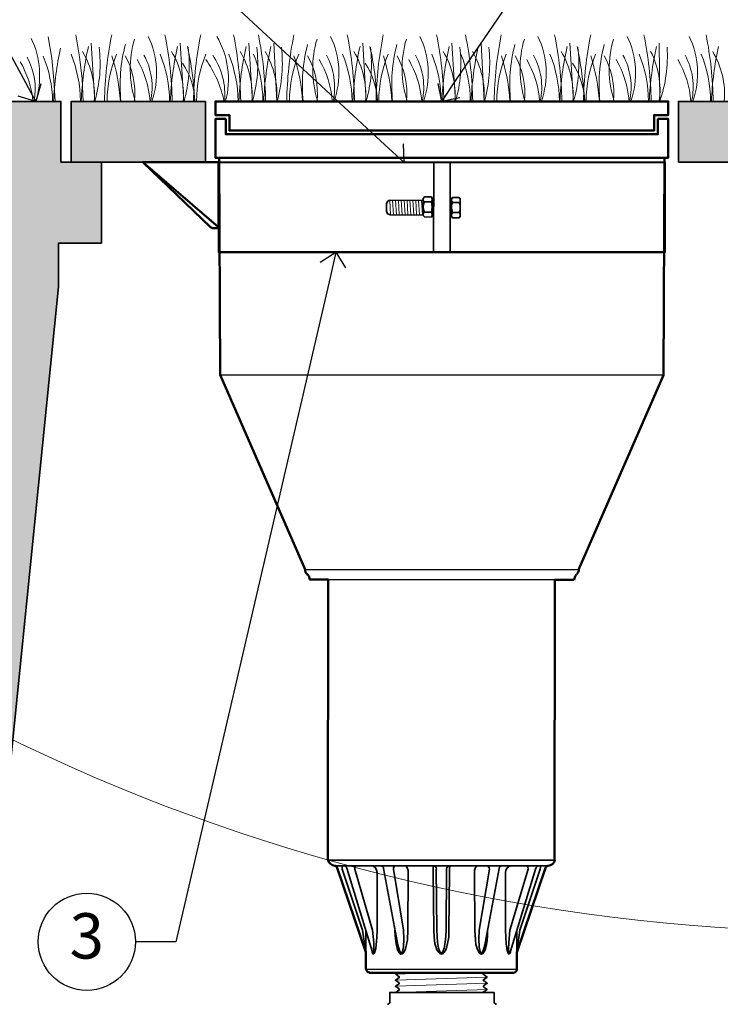
# Model space of a CAD drawing. Units: inches. Extents: x 0 to 116, y 0 to 114.
# Drawn here: x 17 to 35, y 27 to 51 of the extents above; entities that cross this region are included whole.
import ezdxf
from ezdxf import colors
from ezdxf.entities.mleader import LeaderData, LeaderLine
from ezdxf.enums import TextEntityAlignment as Align
from ezdxf.math import Vec2, Vec3

# ---------------------------------------------------------------- set-up
doc = ezdxf.new("R2010")
doc.units = ezdxf.units.IN
doc.header["$MEASUREMENT"] = 0
for name, color, linetype, lineweight in [('A-DETL-013M', 8, 'Continuous', 13), ('A-DETL-035M', 11, 'Continuous', 35), ('A-DETL-050M', 5, 'Continuous', 50), ('A-DETL-TEXT-025M', 1, 'Continuous', 25)]:
    doc.layers.add(name, color=color, linetype=linetype, lineweight=lineweight)
doc.styles.add('CALLOUT TITLE', font='swiss.ttf', dxfattribs={"height": 0.14})
doc.styles.get("Standard").update_dxf_attribs({"font": 'arial.ttf'})

# ---------------------------------------------------------------- blocks, each defined once
blk = doc.blocks.new('LAFX-TAG-BUBBLE')
at = {"transparency": 16777216}
blk.add_circle((0, 0), 0.0125, dxfattribs=at)
at = {"transparency": 16777216, "style": 'CALLOUT TITLE'}
blk.add_attdef('00', text='', height=0.01167, dxfattribs=at).set_placement((0, 0), align=Align.MIDDLE)
blk = doc.blocks.new('_Open90')
at = {"color": 0, "linetype": 'ByBlock', "lineweight": -2}
for p, q in [((-0.5, 0.5), (0, 0)), ((0, 0), (-1, 0)), ((0, 0), (-0.5, -0.5))]:
    blk.add_line(p, q, dxfattribs=at)

msp = doc.modelspace()

# ---------------------------------------------------------------- hatches: boundary and pattern name
at = {"layer": 'A-DETL-013M'}
h = msp.add_hatch(dxfattribs=at)
h.set_pattern_fill('AR-CONC', color=256, scale=0.32)
h.set_pattern_definition([(50, (13.0373, 12.846), (2.29523, -0.200807), [0.24, -2.64]), (355, (13.0373, 12.846), (-0.444, 2.40701), [0.192, -2.112]), (100.4514, (13.2286, 12.8293), (1.85123, 2.20621), [0.20397, -2.243655]), (46.184, (13.0373, 13.486), (3.41517, -0.52966), [0.36, -3.96]), (96.6356, (13.322, 13.442), (2.99092, 3.11718), [0.30595, -3.36548]), (351.184, (13.0373, 13.486), (2.99092, 3.11718), [0.288, -3.168]), (21, (13.3573, 13.326), (1.9101, -1.28838), [0.24, -2.64]), (326, (13.3573, 13.326), (0.77861, 2.32048), [0.192, -2.112]), (71.4514, (13.5165, 13.2186), (2.68871, 1.0321), [0.20397, -2.243655]), (37.5, (13.03734, 12.846), (0.038912, 1.06526), [0, -2.0864, 0, -2.144, 0, -2.12]), (7.5, (13.0373, 12.846), (0.841823, 1.262117), [0, -1.2224, 0, -2.0384, 0, -0.808]), (327.5, (12.3237, 12.846), (1.708232, -0.072176), [0, -0.8, 0, -2.496, 0, -3.312]), (317.5, (12.0037, 12.846), (1.866196, 0.320336), [0, -1.04, 0, -1.6576, 0, -2.352])])
h.paths.add_polyline_path([(18.277, 47.357), (19.277, 47.357), (19.277, 45.357), (18.219, 45.357), (18.219, 44.277), (15.038, 12.846), (13.037, 12.846), (13.037, 13.846), (14.204, 14.106), (17.032, 44.856), (17.032, 48.857), (18.279, 48.857)])
h.paths.add_polyline_path([(21.847, 48.857), (18.532, 48.857), (18.532, 47.357), (21.847, 47.357)])
h.paths.add_polyline_path([(33.53, 47.357), (51.542, 47.357), (51.542, 48.857), (33.53, 48.857)])
h.paths.add_polyline_path([(55.037, 23.203), (53.043, 44.856), (53.043, 48.857), (51.796, 48.857), (51.807, 47.357), (50.807, 47.357), (50.807, 45.357), (51.807, 45.357), (51.807, 44.923), (54.063, 23.203)])
h.paths.add_polyline_path([(54.39, 19.741), (55.037, 12.846), (57.037, 12.846), (57.037, 13.846), (55.877, 14.106), (55.357, 19.741)])
h = msp.add_hatch(dxfattribs=at)
h.set_pattern_fill('EARTH', color=256, scale=5.6, style=0)
h.set_pattern_definition([(0, (478.0703, 201.7677), (1.4, 1.4), [1.4, -1.4]), (0, (478.0703, 202.2927), (1.4, 1.4), [1.4, -1.4]), (0, (478.0703, 202.8177), (1.4, 1.4), [1.4, -1.4]), (90, (478.2453, 202.9927), (-1.4, 1.4), [1.4, -1.4]), (90, (478.7703, 202.9927), (-1.4, 1.4), [1.4, -1.4]), (90, (479.2953, 202.9927), (-1.4, 1.4), [1.4, -1.4])])
h.paths.add_polyline_path([(54.282, 31.405, 0.126019), (73.329, 44.81), (53.047, 44.81)])
h.paths.add_polyline_path([(17.028, 44.81), (1.937, 44.81, 0.096557), (16, 33.635)])
edge = h.paths.add_edge_path(flags=16)
edge.add_arc((62.203, 38.61), 1.2, 0, 360)
edge = h.paths.add_edge_path(flags=16)
edge.add_arc((62.203, 42.01), 1.2, 0, 360)

# ---------------------------------------------------------------- linework, layer by layer
for p, q in [((19.026, 50.297), (19.112, 48.857)), ((21.226, 50.297), (21.313, 48.857)), ((22.92, 50.297), (23.007, 48.857)), ((23.534, 50.297), (23.614, 48.857)), ((25.735, 50.297), (25.814, 48.857)), ((27.935, 50.297), (28.022, 48.857)), ((28.655, 50.297), (28.735, 48.857)), ((30.849, 50.297), (30.936, 48.857)), ((33.057, 50.297), (33.07, 48.857)), ((26.421, 46.056), (26.401, 46.416)), ((26.495, 46.056), (26.468, 46.416)), ((26.568, 46.056), (26.541, 46.416)), ((26.635, 46.056), (26.615, 46.416)), ((26.708, 46.056), (26.681, 46.416)), ((26.782, 46.056), (26.755, 46.416)), ((26.848, 46.056), (26.828, 46.416)), ((26.922, 46.056), (26.895, 46.416)), ((26.995, 46.056), (26.968, 46.416)), ((27.062, 46.056), (27.042, 46.416)), ((27.135, 46.056), (27.108, 46.416)), ((27.208, 46.056), (27.182, 46.416))]:
    msp.add_line(p, q, dxfattribs=at)
for points in [[(18.139, 48.857), (18.106, 49.39), (18.052, 49.924), (17.959, 50.451)], [(18.826, 48.857), (18.799, 49.41), (18.739, 49.957), (18.646, 50.498)], [(27.492, 27.337), (26.548, 27.304)], [(28.802, 27.23), (26.541, 27.15)], [(28.809, 27.077), (26.541, 27.004)], [(28.802, 26.924), (26.548, 26.85)]]:
    msp.add_lwpolyline(points, dxfattribs=at)
msp.add_lwpolyline([(1.937, 44.81, 0.461039), (73.329, 44.81, 6.935478)], format="xyb", dxfattribs=at)
for points, start_tangent, end_tangent in [([(17.652, 48.86), (17.546, 50.409)], (0.518168, 1.52938), (-0.72257, 1.444639)), ([(19.532, 50.501), (19.354, 48.863)], (-0.328686, -1.618746), (-0.026189, -1.651094)), ([(20.095, 50.395), (20.114, 48.864)], (-0.452453, -1.500637), (0.490443, -1.488303)), ([(20.522, 48.864), (20.433, 50.463)], (0.576721, 1.566869), (-0.746204, 1.493427)), ([(21.025, 48.863), (20.847, 50.501)], (-0.026205, 1.651094), (-0.32867, 1.618228)), ([(21.732, 50.501), (21.554, 48.863)], (-0.328686, -1.618746), (-0.026189, -1.651094)), ([(22.346, 48.86), (22.128, 50.462)], (0.449365, 1.623353), (-0.866382, 1.444639)), ([(22.719, 48.863), (22.541, 50.501)], (-0.026205, 1.651094), (-0.32867, 1.618228)), ([(23.333, 48.863), (23.155, 50.501)], (-0.026205, 1.651094), (-0.32867, 1.618228)), ([(24.033, 50.501), (23.855, 48.863)], (-0.328686, -1.618746), (-0.026189, -1.651094)), ([(24.603, 50.395), (24.622, 48.864)], (-0.45297, -1.500637), (0.490443, -1.488303)), ([(25.024, 48.864), (24.935, 50.463)], (0.576721, 1.566869), (-0.746204, 1.493427)), ([(25.527, 48.863), (25.349, 50.501)], (-0.026205, 1.651094), (-0.32867, 1.618228)), ([(26.24, 50.501), (26.062, 48.863)], (-0.328686, -1.618746), (-0.026189, -1.651094)), ([(26.81, 50.395), (26.829, 48.864)], (-0.452453, -1.500637), (0.490443, -1.488303)), ([(27.231, 48.864), (27.142, 50.463)], (0.576721, 1.566869), (-0.746204, 1.493427)), ([(27.734, 48.863), (27.556, 50.501)], (-0.026205, 1.651094), (-0.32867, 1.618228)), ([(28.448, 48.863), (28.27, 50.501)], (-0.026205, 1.651094), (-0.32867, 1.618228)), ([(29.155, 50.501), (28.977, 48.863)], (-0.328686, -1.618746), (-0.026189, -1.651094)), ([(29.724, 50.395), (29.743, 48.864)], (-0.45297, -1.500637), (0.490443, -1.488303)), ([(30.145, 48.864), (30.056, 50.463)], (0.576721, 1.566869), (-0.746722, 1.493427)), ([(30.648, 48.863), (30.47, 50.501)], (-0.026205, 1.651094), (-0.32867, 1.618228)), ([(31.362, 50.501), (31.184, 48.863)], (-0.328686, -1.618746), (-0.026189, -1.651094)), ([(31.925, 50.395), (31.944, 48.864)], (-0.452453, -1.500637), (0.490443, -1.488303)), ([(32.353, 48.864), (32.264, 50.463)], (0.576721, 1.566869), (-0.746204, 1.493427)), ([(32.856, 48.863), (32.678, 50.501)], (-0.026205, 1.651094), (-0.32867, 1.618228)), ([(33.886, 48.864), (33.797, 50.463)], (0.576721, 1.566869), (-0.746204, 1.493427)), ([(34.389, 48.863), (34.212, 50.501)], (-0.026205, 1.651094), (-0.32867, 1.618228)), ([(18.27, 50.17), (18.095, 48.864)], (-0.287608, -1.288022), (-0.063161, -1.318302)), ([(18.957, 50.216), (18.779, 48.861)], (-0.298391, -1.337313), (-0.057001, -1.369144)), ([(19.118, 48.863), (19.222, 50.193)], (0.365642, 1.296736), (-0.160738, 1.33783)), ([(19.869, 50.262), (19.761, 48.86)], (-0.363605, -1.370194), (0.148937, -1.40972)), ([(21.158, 50.216), (20.98, 48.861)], (-0.298391, -1.337313), (-0.057001, -1.369144)), ([(21.319, 48.863), (21.422, 50.193)], (0.366159, 1.296736), (-0.160738, 1.33783)), ([(21.58, 48.861), (21.402, 50.216)], (-0.057017, 1.368626), (-0.298375, 1.337313)), ([(22.852, 50.216), (22.674, 48.861)], (-0.298391, -1.337313), (-0.057001, -1.369144)), ([(23.012, 48.863), (23.116, 50.193)], (0.366159, 1.296736), (-0.160738, 1.33783)), ([(23.465, 50.216), (23.287, 48.861)], (-0.298391, -1.337313), (-0.057001, -1.369144)), ([(23.619, 48.863), (23.723, 50.193)], (0.365642, 1.296736), (-0.160738, 1.33783)), ([(24.37, 50.262), (24.262, 48.86)], (-0.363605, -1.370194), (0.148937, -1.40972)), ([(25.666, 50.216), (25.488, 48.861)], (-0.298391, -1.337313), (-0.057001, -1.369144)), ([(25.82, 48.863), (25.924, 50.193)], (0.366159, 1.296736), (-0.160738, 1.33783)), ([(26.088, 48.861), (25.91, 50.216)], (-0.057017, 1.368626), (-0.298375, 1.337313)), ([(26.578, 50.262), (26.47, 48.86)], (-0.363605, -1.370194), (0.148937, -1.40972)), ([(27.866, 50.216), (27.689, 48.861)], (-0.298391, -1.337313), (-0.057001, -1.369144)), ([(28.027, 48.863), (28.131, 50.193)], (0.366159, 1.296736), (-0.160738, 1.33783)), ([(28.587, 50.216), (28.409, 48.861)], (-0.298391, -1.337313), (-0.057001, -1.369144)), ([(28.741, 48.863), (28.845, 50.193)], (0.366159, 1.296736), (-0.160738, 1.33783)), ([(29.492, 50.262), (29.384, 48.86)], (-0.363605, -1.370194), (0.148937, -1.40972)), ([(30.781, 50.216), (30.603, 48.861)], (-0.298391, -1.337313), (-0.057001, -1.369144)), ([(30.942, 48.863), (31.045, 50.193)], (0.366159, 1.296736), (-0.160738, 1.33783)), ([(31.203, 48.861), (31.025, 50.216)], (-0.057017, 1.368626), (-0.298375, 1.337313)), ([(31.699, 50.262), (31.591, 48.86)], (-0.363605, -1.370194), (0.148937, -1.40972)), ([(32.988, 50.216), (32.81, 48.861)], (-0.298391, -1.337313), (-0.057001, -1.369144)), ([(33.072, 48.862), (33.25, 50.192)], (0.437548, 1.282866), (-0.085761, 1.352719)), ([(34.522, 50.216), (34.344, 48.861)], (-0.298391, -1.337313), (-0.057001, -1.369144)), ([(17.615, 48.864), (17.442, 49.952)], (0.221846, 1.115953), (-0.557208, 0.992202)), ([(18.072, 48.862), (17.84, 49.975)], (-0.020547, 1.146263), (-0.438582, 1.059484)), ([(18.759, 48.861), (18.527, 50.022)], (-0.003088, 1.194535), (-0.457076, 1.104151)), ([(19.099, 48.861), (18.812, 50.087)], (0.109896, 1.285953), (-0.667638, 1.104668)), ([(19.652, 50.022), (19.419, 48.861)], (-0.457593, -1.104167), (-0.00257, -1.194535)), ([(19.746, 48.86), (19.533, 49.979)], (-0.064712, 1.142157), (-0.358981, 1.086175)), ([(20.096, 48.867), (19.864, 49.986)], (0.119645, 1.16424), (-0.573132, 1.019927)), ([(20.479, 48.862), (20.159, 49.89)], (-0.082689, 1.087711), (-0.550547, 0.941877)), ([(20.492, 48.861), (20.329, 49.999)], (0.268582, 1.159099), (-0.582379, 1.037386)), ([(20.96, 48.861), (20.727, 50.022)], (-0.003088, 1.194535), (-0.457578, 1.104151)), ([(21.299, 48.861), (21.013, 50.087)], (0.109896, 1.285953), (-0.66712, 1.104668)), ([(21.859, 50.022), (21.627, 48.861)], (-0.457076, -1.104167), (-0.00257, -1.194535)), ([(22.305, 48.863), (21.854, 49.893)], (-0.219291, 1.11647), (-0.669691, 0.919779)), ([(22.317, 48.863), (22.026, 50)], (0.135051, 1.205318), (-0.696914, 0.992202)), ([(22.654, 48.861), (22.421, 50.022)], (-0.003088, 1.194535), (-0.457076, 1.104151)), ([(22.993, 48.861), (22.707, 50.087)], (0.109896, 1.285953), (-0.66712, 1.104668)), ([(23.267, 48.861), (23.035, 50.022)], (-0.003088, 1.194535), (-0.457076, 1.104151)), ([(23.607, 48.861), (23.321, 50.087)], (0.109896, 1.285953), (-0.66712, 1.104668)), ([(24.153, 50.022), (23.921, 48.861)], (-0.457593, -1.104167), (-0.00257, -1.194535)), ([(24.247, 48.86), (24.034, 49.979)], (-0.064712, 1.142157), (-0.358981, 1.086175)), ([(24.604, 48.867), (24.372, 49.986)], (0.119645, 1.16424), (-0.573132, 1.019927)), ([(24.981, 48.862), (24.66, 49.89)], (-0.082689, 1.087711), (-0.550547, 0.941877)), ([(25, 48.861), (24.837, 49.999)], (0.268582, 1.159099), (-0.582379, 1.037386)), ([(25.468, 48.861), (25.235, 50.022)], (-0.003088, 1.194535), (-0.457578, 1.104151)), ([(25.801, 48.861), (25.515, 50.087)], (0.109896, 1.285953), (-0.66712, 1.104668)), ([(26.36, 50.022), (26.128, 48.861)], (-0.457076, -1.104167), (-0.00257, -1.194535)), ([(26.454, 48.86), (26.242, 49.979)], (-0.064712, 1.142157), (-0.358981, 1.086175)), ([(26.812, 48.867), (26.579, 49.986)], (0.119645, 1.16424), (-0.573132, 1.019927)), ([(27.188, 48.862), (26.867, 49.89)], (-0.082689, 1.087711), (-0.550547, 0.941877)), ([(27.201, 48.861), (27.038, 49.999)], (0.268582, 1.159099), (-0.582379, 1.037386)), ([(27.668, 48.861), (27.436, 50.022)], (-0.003088, 1.194535), (-0.457076, 1.104151)), ([(28.008, 48.861), (27.722, 50.087)], (0.109896, 1.285953), (-0.66712, 1.104668)), ([(28.389, 48.861), (28.156, 50.022)], (-0.003088, 1.194535), (-0.457076, 1.104151)), ([(28.728, 48.861), (28.442, 50.087)], (0.109896, 1.285953), (-0.66712, 1.104668)), ([(29.275, 50.022), (29.042, 48.861)], (-0.457593, -1.104167), (-0.00257, -1.194535)), ([(29.369, 48.86), (29.156, 49.979)], (-0.064712, 1.142157), (-0.358981, 1.086175)), ([(29.726, 48.867), (29.494, 49.986)], (0.119645, 1.16424), (-0.573132, 1.019927)), ([(30.102, 48.862), (29.782, 49.89)], (-0.082689, 1.087711), (-0.550547, 0.941877)), ([(30.115, 48.861), (29.952, 49.999)], (0.268582, 1.159099), (-0.582379, 1.037386)), ([(30.589, 48.861), (30.357, 50.022)], (-0.003088, 1.194535), (-0.457076, 1.104151)), ([(30.922, 48.861), (30.636, 50.087)], (0.109896, 1.285953), (-0.66712, 1.104668)), ([(31.482, 50.022), (31.25, 48.861)], (-0.457076, -1.104167), (-0.00257, -1.194535)), ([(31.576, 48.86), (31.363, 49.979)], (-0.064712, 1.142157), (-0.358981, 1.086175)), ([(31.926, 48.867), (31.694, 49.986)], (0.119645, 1.16424), (-0.573132, 1.019927)), ([(32.31, 48.862), (31.989, 49.89)], (-0.082689, 1.087711), (-0.550547, 0.941877)), ([(32.322, 48.861), (32.16, 49.999)], (0.268582, 1.159099), (-0.582379, 1.037386)), ([(32.79, 48.861), (32.558, 50.022)], (-0.003088, 1.194535), (-0.457076, 1.104151)), ([(33.055, 48.863), (32.843, 50.089)], (0.18641, 1.262319), (-0.599838, 1.126751)), ([(33.837, 48.862), (33.516, 49.89)], (-0.082689, 1.087711), (-0.550547, 0.941877)), ([(33.856, 48.861), (33.693, 49.999)], (0.268582, 1.159099), (-0.582379, 1.037386)), ([(34.324, 48.861), (34.092, 50.022)], (-0.003088, 1.194535), (-0.457076, 1.104151)), ([(34.663, 48.861), (34.377, 50.087)], (0.109896, 1.285953), (-0.66712, 1.104668)), ([(17.588, 48.858), (17.271, 49.837)], (-0.100148, 1.036351), (-0.525879, 0.89873)), ([(21.586, 48.859), (21.284, 49.803)], (-0.028775, 1.011197), (-0.562333, 0.840695)), ([(26.094, 48.859), (25.792, 49.803)], (-0.028775, 1.011197), (-0.562333, 0.840695)), ([(31.215, 48.859), (30.914, 49.803)], (-0.028775, 1.011197), (-0.562333, 0.840695))]:
    msp.add_spline(points, degree=3, dxfattribs=dict(at, start_tangent=start_tangent, end_tangent=end_tangent))
at = {"layer": 'A-DETL-035M'}
for p, q in [((27.482, 45.129), (27.488, 47.356)), ((27.889, 45.129), (27.889, 47.356)), ((27.228, 46.463), (27.228, 46.036)), ((27.448, 46.463), (27.448, 46.036)), ((26.321, 46.343), (26.321, 46.129)), ((27.228, 46.41), (26.395, 46.416)), ((27.488, 46.41), (27.448, 46.41)), ((27.922, 46.41), (27.889, 46.41)), ((27.922, 46.443), (27.922, 46.023)), ((28.142, 46.443), (28.142, 46.023)), ((26.395, 46.056), (27.228, 46.049)), ((27.448, 46.049), (27.488, 46.049)), ((27.889, 46.043), (27.922, 46.043)), ((22.213, 42.102), (33.157, 42.095)), ((24.307, 37.293), (31.063, 37.287)), ((30.476, 37.04), (24.881, 37.047)), ((24.874, 30.118), (30.469, 30.118)), ((25.041, 29.978), (30.309, 29.978)), ((25.228, 29.898), (25.221, 29.978)), ((25.341, 29.918), (25.968, 27.871)), ((30.009, 29.918), (29.382, 27.871)), ((30.116, 29.891), (30.129, 29.978)), ((25.728, 28.384), (25.228, 29.898)), ((25.975, 28.384), (25.535, 29.898)), ((26.088, 29.811), (26.088, 28.384)), ((26.742, 28.384), (26.488, 29.898)), ((27.562, 28.384), (27.548, 29.898)), ((27.802, 29.898), (27.789, 28.384)), ((28.609, 28.384), (28.862, 29.891)), ((29.369, 28.384), (29.816, 29.891)), ((29.616, 28.384), (30.116, 29.891)), ((25.728, 28.384), (25.808, 27.844)), ((25.808, 28.397), (25.808, 27.844)), ((29.542, 28.397), (29.542, 27.837)), ((29.542, 27.844), (29.616, 28.384)), ((25.953, 27.952), (25.955, 27.939)), ((27.675, 27.824), (27.675, 27.797)), ((29.409, 27.937), (29.41, 27.948)), ((25.808, 27.424), (29.536, 27.417)), ((29.276, 27.337), (26.268, 27.337))]:
    msp.add_line(p, q, dxfattribs=at)
for points in [[(18.277, 47.357), (19.277, 47.357), (19.277, 45.357), (18.219, 45.357), (18.219, 44.277), (15.038, 12.846), (13.037, 12.846), (13.037, 13.846), (14.204, 14.106), (17.032, 44.856), (17.032, 48.857), (18.279, 48.857)], [(21.847, 48.857), (18.532, 48.857), (18.532, 47.357), (21.847, 47.357)], [(33.53, 47.357), (51.542, 47.357), (51.542, 48.857), (33.53, 48.857)]]:
    msp.add_lwpolyline(points, close=True, dxfattribs=at)
for points in [[(27.255, 46.496), (27.235, 46.47), (27.228, 46.436), (27.235, 46.403), (27.255, 46.376)], [(27.448, 46.463), (27.428, 46.496), (27.255, 46.496), (27.228, 46.463), (27.255, 46.496)], [(27.428, 46.376), (27.442, 46.403), (27.448, 46.436), (27.442, 46.47), (27.428, 46.496)], [(27.949, 46.483), (27.929, 46.45), (27.922, 46.416), (27.929, 46.383), (27.949, 46.356)], [(28.142, 46.443), (28.115, 46.483), (27.949, 46.483), (27.922, 46.443), (27.949, 46.483)], [(28.115, 46.356), (28.135, 46.383), (28.142, 46.416), (28.135, 46.45), (28.115, 46.483)], [(27.428, 46.376), (27.255, 46.376), (27.235, 46.31), (27.228, 46.249)], [(27.228, 46.25), (27.235, 46.183), (27.255, 46.123)], [(27.255, 46.123), (27.428, 46.123), (27.442, 46.183), (27.448, 46.25)], [(27.448, 46.25), (27.442, 46.31), (27.428, 46.376)], [(28.115, 46.356), (27.949, 46.356), (27.928, 46.296), (27.922, 46.23)], [(27.922, 46.23), (27.929, 46.169), (27.949, 46.11)], [(27.949, 46.11), (28.115, 46.11), (28.135, 46.17), (28.142, 46.23)], [(28.142, 46.23), (28.135, 46.296), (28.115, 46.356)], [(27.255, 46.123), (27.235, 46.096), (27.228, 46.063), (27.235, 46.03), (27.255, 46.003)], [(27.255, 46.003), (27.228, 46.036), (27.255, 46.003), (27.428, 45.996), (27.448, 46.036), (27.428, 45.996)], [(27.428, 45.996), (27.442, 46.03), (27.448, 46.063), (27.442, 46.096), (27.428, 46.123)], [(27.949, 46.11), (27.929, 46.076), (27.922, 46.043), (27.929, 46.01), (27.949, 45.983)], [(27.949, 45.983), (27.922, 46.023), (27.949, 45.983), (28.115, 45.983), (28.142, 46.023), (28.115, 45.983)], [(28.115, 45.983), (28.135, 46.009), (28.142, 46.043), (28.135, 46.076), (28.115, 46.11)], [(25.294, 29.971), (25.288, 29.978), (25.281, 29.978), (25.274, 29.978), (25.268, 29.978), (25.261, 29.978)], [(25.294, 29.971), (25.301, 29.971), (25.308, 29.965), (25.314, 29.958), (25.321, 29.951), (25.328, 29.945), (25.334, 29.938), (25.334, 29.924), (25.341, 29.918)], [(25.535, 29.898), (25.541, 29.945), (25.548, 29.965), (25.568, 29.978)], [(25.941, 29.978), (25.968, 29.978), (26.001, 29.965), (26.048, 29.925), (26.075, 29.871), (26.088, 29.811)], [(26.181, 29.978), (26.201, 29.971), (26.208, 29.965)], [(26.208, 29.965), (26.215, 29.965), (26.228, 29.951), (26.235, 29.945), (26.241, 29.938), (26.241, 29.925), (26.248, 29.918)], [(26.248, 29.918), (26.248, 29.911), (26.588, 28.064)], [(26.488, 29.898), (26.488, 29.925), (26.508, 29.951), (26.528, 29.971), (26.555, 29.978)], [(26.775, 29.978), (26.802, 29.971), (26.815, 29.951), (26.842, 29.911), (26.855, 29.858), (26.855, 29.811), (26.848, 28.384)], [(27.675, 27.797), (27.635, 27.811), (27.608, 27.837), (27.562, 27.904), (27.535, 27.984), (27.515, 28.057), (27.495, 28.217), (27.488, 28.384), (27.475, 29.811), (27.475, 29.898), (27.468, 29.978)], [(27.882, 29.978), (27.875, 29.898), (27.875, 29.811), (27.862, 28.384)], [(28.815, 28.384), (28.815, 28.257), (28.802, 28.131), (28.789, 28.037), (28.762, 27.924), (28.742, 27.871), (28.709, 27.824), (28.689, 27.804), (28.662, 27.797), (28.635, 27.804), (28.609, 27.824), (28.582, 27.877), (28.562, 27.931), (28.529, 28.037), (28.515, 28.151), (28.502, 28.384), (28.495, 29.811), (28.495, 29.858), (28.509, 29.911), (28.529, 29.951), (28.549, 29.971), (28.575, 29.978)], [(29.116, 29.945), (29.109, 29.938), (29.102, 29.924), (29.102, 29.918), (29.102, 29.911), (28.755, 28.064)], [(28.862, 29.891), (28.856, 29.925), (28.842, 29.951), (28.822, 29.971), (28.795, 29.978)], [(29.116, 29.945), (29.122, 29.951), (29.129, 29.958), (29.142, 29.965), (29.149, 29.971), (29.162, 29.978)], [(29.402, 27.931), (29.382, 27.851), (29.369, 27.811), (29.349, 27.797), (29.336, 27.804), (29.316, 27.844), (29.302, 27.884), (29.276, 28.051), (29.269, 28.217), (29.262, 28.384), (29.262, 29.811), (29.269, 29.871), (29.302, 29.924), (29.349, 29.965), (29.376, 29.971), (29.409, 29.978)], [(29.816, 29.891), (29.809, 29.945), (29.802, 29.964), (29.782, 29.978)], [(30.009, 29.918), (30.016, 29.925), (30.016, 29.938), (30.023, 29.945), (30.029, 29.951), (30.036, 29.958), (30.043, 29.965), (30.049, 29.965), (30.069, 29.978)], [(26.088, 28.384), (26.081, 28.204), (26.068, 28.024), (26.055, 27.937), (26.035, 27.851), (26.015, 27.811), (26.001, 27.797), (25.995, 27.797), (25.975, 27.811), (25.955, 27.897)], [(25.975, 28.384), (26.008, 28.077), (26.008, 27.917), (26.001, 27.844), (25.995, 27.824), (25.988, 27.831), (25.981, 27.837), (25.968, 27.871)], [(26.848, 28.384), (26.835, 28.151), (26.815, 28.031), (26.788, 27.924), (26.762, 27.871), (26.728, 27.817), (26.708, 27.804), (26.675, 27.797), (26.648, 27.811), (26.628, 27.831), (26.602, 27.884), (26.581, 27.937), (26.555, 28.051), (26.548, 28.117), (26.535, 28.251), (26.528, 28.384), (26.528, 28.391)], [(26.742, 28.384), (26.748, 28.171), (26.735, 27.964), (26.715, 27.857), (26.701, 27.837), (26.695, 27.824), (26.681, 27.824), (26.662, 27.837), (26.648, 27.864), (26.615, 27.964), (26.588, 28.064)], [(27.675, 27.824), (27.655, 27.831), (27.642, 27.844), (27.628, 27.877), (27.602, 27.944), (27.582, 28.091), (27.568, 28.237), (27.562, 28.384)], [(27.789, 28.384), (27.782, 28.237), (27.768, 28.091), (27.742, 27.944), (27.722, 27.877), (27.702, 27.844), (27.689, 27.831), (27.675, 27.824)], [(27.862, 28.384), (27.855, 28.217), (27.828, 28.057), (27.808, 27.984), (27.782, 27.904), (27.742, 27.837), (27.715, 27.811), (27.675, 27.797)], [(28.755, 28.064), (28.735, 27.957), (28.702, 27.864), (28.689, 27.837), (28.669, 27.824), (28.656, 27.824), (28.649, 27.837), (28.635, 27.857), (28.609, 27.964), (28.602, 28.171), (28.609, 28.384)], [(29.382, 27.871), (29.369, 27.837), (29.362, 27.824), (29.349, 27.824), (29.342, 27.844), (29.336, 27.917), (29.342, 28.071), (29.369, 28.384)], [(26.595, 27.338), (26.548, 27.304), (26.635, 27.237), (26.635, 27.217), (26.541, 27.15), (26.635, 27.084), (26.635, 27.064), (26.541, 27.004), (26.635, 26.937), (26.635, 26.91), (26.548, 26.85)], [(28.709, 26.857), (28.802, 26.924), (28.715, 26.99), (28.715, 27.01), (28.809, 27.077), (28.715, 27.144), (28.715, 27.164), (28.802, 27.23), (28.709, 27.297), (28.709, 27.317), (28.741, 27.338)], [(26.401, 26.617), (26.401, 26.85), (28.976, 26.85), (28.976, 26.617)]]:
    msp.add_lwpolyline(points, dxfattribs=at)
for points, start_tangent, end_tangent in [([(26.398, 46.416), (26.328, 46.346)], (-0.116071, 0), (0, -0.116071)), ([(27.555, 29.895), (27.472, 29.978)], (-0.001034, 0.13712), (-0.137637, 0)), ([(27.885, 29.978), (27.802, 29.895)], (-0.137637, 0), (-0.001552, -0.13661)), ([(25.945, 27.934), (25.95, 27.9)], (0.005125, -0.034409), (0.006159, -0.034409)), ([(26.345, 26.557), (26.408, 26.62)], (0.104756, 0), (0, 0.104254)), ([(28.976, 26.62), (29.039, 26.557)], (0, -0.104771), (0.104254, 0))]:
    msp.add_spline(points, degree=3, dxfattribs=dict(at, start_tangent=start_tangent, end_tangent=end_tangent))
for points in [[(26.328, 46.133), (26.328, 46.114), (26.335, 46.096), (26.348, 46.083), (26.362, 46.07), (26.38, 46.063), (26.398, 46.063)], [(27.448, 46.049), (27.448, 46.049), (27.488, 46.049), (27.488, 46.049), (27.488, 46.049), (27.448, 46.049), (27.448, 46.049)], [(27.889, 45.129), (27.889, 45.129), (27.482, 45.129), (27.482, 45.129), (27.482, 45.129), (27.889, 45.129), (27.889, 45.129)], [(27.889, 45.129), (27.889, 45.129), (27.482, 45.129), (27.482, 45.129), (27.482, 45.129), (27.889, 45.129), (27.889, 45.129)]]:
    msp.add_open_spline(points, degree=3, knots=[0, 0, 0, 0, 1, 1, 1, 2, 2, 2, 2], dxfattribs=at)
at = {"layer": 'A-DETL-050M'}
for p, q in [((21.973, 45.749), (20.3, 47.356)), ((22.173, 45.723), (22.04, 45.723)), ((24.367, 37.167), (24.361, 37.173)), ((31.016, 37.173), (31.003, 37.16)), ((29.456, 27.337), (25.895, 27.337))]:
    msp.add_line(p, q, dxfattribs=at)
for points in [[(27.682, 48.857), (33.277, 48.857), (33.277, 48.517), (32.93, 48.517), (32.93, 48.137), (27.682, 48.137), (22.44, 48.137), (22.44, 48.517), (22.093, 48.517), (22.093, 48.857), (27.682, 48.857)], [(27.682, 47.463), (33.277, 47.463), (33.277, 48.044), (33.277, 48.424), (33.024, 48.424), (33.024, 48.044), (27.682, 48.044), (22.347, 48.044), (22.347, 48.424), (22.093, 48.424), (22.093, 48.044), (22.093, 47.463), (27.682, 47.463)], [(24.307, 37.293), (22.213, 42.102), (22.187, 47.47), (33.183, 47.463), (33.157, 42.095), (31.063, 37.287)], [(20.3, 47.357), (33.197, 47.35), (33.197, 45.129), (22.174, 45.129), (22.174, 47.357)], [(24.874, 30.118), (24.881, 37.047), (24.421, 37.047)], [(30.956, 37.04), (30.476, 37.04), (30.469, 30.118)], [(25.808, 27.424), (25.808, 27.844), (25.101, 29.924), (25.101, 29.931), (25.094, 29.938), (25.094, 29.945), (25.088, 29.951), (25.081, 29.958), (25.074, 29.965), (25.068, 29.971), (25.061, 29.971), (25.054, 29.978), (25.048, 29.978), (25.041, 29.978)], [(30.256, 29.945), (30.256, 29.938), (30.249, 29.931), (30.249, 29.924), (29.542, 27.837), (29.536, 27.417)], [(30.309, 29.978), (30.303, 29.978), (30.296, 29.971), (30.289, 29.971), (30.283, 29.965), (30.276, 29.965), (30.276, 29.958), (30.269, 29.958), (30.263, 29.951), (30.263, 29.945)]]:
    msp.add_lwpolyline(points, dxfattribs=at)
msp.add_lwpolyline([(22.173, 47.357), (20.299, 47.357), (22.173, 45.749)], close=True, dxfattribs=at)
for points, start_tangent, end_tangent in [([(21.973, 45.75), (22.04, 45.723)], (0.053914, -0.051876), (0.075495, 0)), ([(24.307, 37.296), (24.357, 37.177)], (0.000502, -0.134565), (0.095007, -0.095023)), ([(31.02, 37.177), (31.07, 37.296)], (0.095509, 0.095007), (0.001034, 0.134048)), ([(24.421, 37.051), (24.371, 37.17)], (-0.000517, 0.134549), (-0.095007, 0.095023)), ([(31.006, 37.164), (30.956, 37.044)], (-0.095525, -0.095023), (-0.001034, -0.134565)), ([(24.877, 30.119), (25.042, 29.978)], (0.042097, -0.241374), (0.244963, -0.003597)), ([(30.315, 29.978), (30.48, 30.118)], (0.244963, 0.00308), (0.04263, 0.241374)), ([(25.815, 27.427), (25.898, 27.344)], (0.000502, -0.137637), (0.137637, 0)), ([(29.459, 27.337), (29.542, 27.42)], (0.137621, 0), (0.000517, 0.137629))]:
    msp.add_spline(points, degree=3, dxfattribs=dict(at, start_tangent=start_tangent, end_tangent=end_tangent))

# ---------------------------------------------------------------- leaders
at = {"layer": 'A-DETL-TEXT-025M'}
ml = msp.add_multileader_block('Standard', dxfattribs=at)
ml.set_content('LAFX-TAG-BUBBLE', color=256, scale=96)
ml.set_attribute('00', '8', width=0)
ml.set_leader_properties(color=256, linetype='ByLayer', lineweight=-1)
ml.set_arrow_properties(name='OPEN90')
ml.build(insert=Vec2(0, 0))
ml.multileader.update_dxf_attribs({"dogleg_length": 0.125, "arrow_head_size": 0.64, "scale": 8})
ctx = ml.context
ctx.base_point, ctx.scale, ctx.char_height, ctx.arrow_head_size, ctx.landing_gap_size, ctx.plane_origin = Vec3(37.417, 61.761), 8, 0.72, 0.64, 0.4, Vec3(27.682, 48.857)
notes = []
notes.append((ctx, [(1, (1, 1, 0), (36.417, 61.761), (1, 0), 1, [(0, [(27.682, 48.857)], 0, [])])]))
ctx.block.insert = Vec3(38.617, 61.761)
ml = msp.add_multileader_block('Standard', dxfattribs=at)
ml.set_content('LAFX-TAG-BUBBLE', color=256, scale=96)
ml.set_attribute('00', '1', width=0)
ml.set_leader_properties(color=256, linetype='ByLayer', lineweight=-1)
ml.set_arrow_properties(name='OPEN90')
ml.build(insert=Vec2(0, 0))
ml.multileader.update_dxf_attribs({"dogleg_length": 0.125, "arrow_head_size": 0.64, "scale": 8})
ctx = ml.context
ctx.base_point, ctx.scale, ctx.char_height, ctx.arrow_head_size, ctx.landing_gap_size, ctx.plane_origin = Vec3(10.441, 59.3), 8, 0.72, 0.64, 0.4, Vec3(21.855, 43.53)
notes.append((ctx, [(0, (1, 1, 0), (13.841, 59.3), (-1, 0), 1, [(0, [(26.748, 47.353)], 0, [])])]))
ctx.block.insert = Vec3(11.641, 59.3)
ml = msp.add_multileader_block('Standard', dxfattribs=at)
ml.set_content('LAFX-TAG-BUBBLE', color=256, scale=96)
ml.set_attribute('00', '2', width=0)
ml.set_leader_properties(color=256, linetype='ByLayer', lineweight=-1)
ml.set_arrow_properties(name='OPEN90')
ml.build(insert=Vec2(0, 0))
ml.multileader.update_dxf_attribs({"dogleg_length": 0.125, "arrow_head_size": 0.64, "scale": 8})
ctx = ml.context
ctx.base_point, ctx.scale, ctx.char_height, ctx.arrow_head_size, ctx.landing_gap_size, ctx.plane_origin = Vec3(10.441, 55.9), 8, 0.72, 0.64, 0.4, Vec3(14.213, 33.313)
notes.append((ctx, [(0, (1, 1, 0), (13.841, 55.9), (-1, 0), 1, [(0, [(17.655, 48.857)], 0, [])])]))
ctx.block.insert = Vec3(11.641, 55.9)
ml = msp.add_multileader_block('Standard', dxfattribs=at)
ml.set_content('LAFX-TAG-BUBBLE', color=256, scale=96)
ml.set_attribute('00', '3', width=0)
ml.set_leader_properties(color=256, linetype='ByLayer', lineweight=-1)
ml.set_arrow_properties(name='OPEN90')
ml.build(insert=Vec2(0, 0))
ml.multileader.update_dxf_attribs({"dogleg_length": 0.125, "arrow_head_size": 0.64, "scale": 8})
ctx = ml.context
ctx.base_point, ctx.scale, ctx.char_height, ctx.arrow_head_size, ctx.landing_gap_size, ctx.plane_origin = Vec3(17.717, 28.101), 8, 0.72, 0.64, 0.4, Vec3(21.136, 46.553)
notes.append((ctx, [(0, (1, 1, 0), (21.117, 28.101), (-1, 0), 1, [(0, [(25.069, 45.129)], 0, [])])]))
ctx.block.insert = Vec3(18.917, 28.101)
for ctx, leaders in notes:
    for number, flags, end, landing, length, lines in leaders:
        leader = LeaderData()
        leader.index, (leader.has_last_leader_line, leader.has_dogleg_vector, leader.attachment_direction) = number, flags
        leader.last_leader_point, leader.dogleg_vector, leader.dogleg_length = Vec3(end), Vec3(landing), length
        for number, points, colour, breaks in lines:
            line = LeaderLine()
            line.index, line.vertices, line.color, line.breaks = number, Vec3.list(points), colors.encode_raw_color(colour), breaks
            leader.lines.append(line)
        ctx.leaders.append(leader)

doc.saveas('drawing.dxf')
